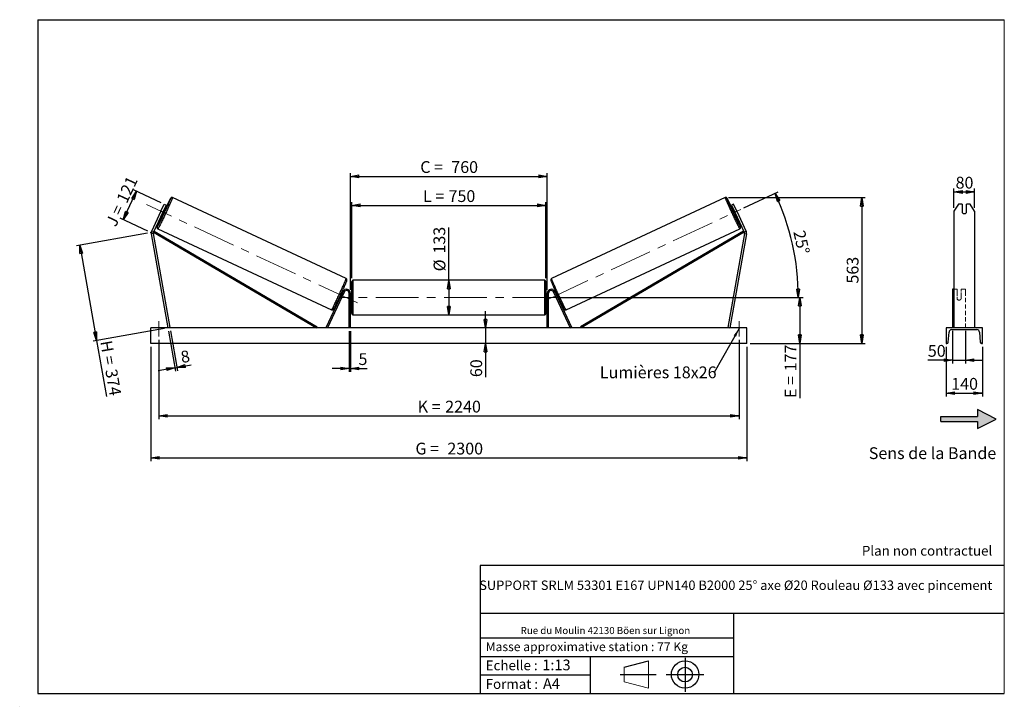
# Model space of a CAD drawing. Units: millimetres. Extents: x 0 to 292, y 1 to 205.
import ezdxf

# ---------------------------------------------------------------- set-up
doc = ezdxf.new("R2010")
doc.units = ezdxf.units.MM
doc.header["$PDSIZE"] = -1
doc.linetypes.add('CENTERX2', pattern=[20.32, 12.7, -2.54, 2.54, -2.54])
doc.linetypes.add('HIDDEN', pattern=[1.905, 1.27, -0.635])
doc.layers.add('SLD-0', color=7, linetype='Continuous')
doc.styles.add('SLDTEXTSTYLE0', font='TXT', dxfattribs={"width": 0.75})
doc.styles.add('SLDTEXTSTYLE2', font='TXT', dxfattribs={"width": 0.666667})
doc.dimstyles.new('SLDDIMSTYLE0', dxfattribs={"dimtxt": 3.501, "dimasz": 2.5, "dimexe": 0, "dimexo": 0.0625, "dimgap": 0.87525, "dimtad": 1, "dimdec": 0, "dimlfac": 13, "dimrnd": 1e-09, "dimzin": 12, "dimdsep": 46, "dimtxsty": 'SLDTEXTSTYLE0', "dimblk1": 'CLOSED', "dimblk2": 'CLOSED', "dimsah": 1, "dimcen": 0.09, "dimadec": 0, "dimazin": 3, "dimtfac": 1, "dimtofl": 0, "dimtmove": 0, "dimatfit": 3, "dimldrblk": 'CLOSED', "dimfxl": 0, "dimfrac": 2, "dimtolj": 1, "dimtzin": 12, "dimarcsym": 0})
doc.dimstyles.new('SLDDIMSTYLE1', dxfattribs={"dimtxt": 3.501, "dimasz": 2.5, "dimexe": 0, "dimexo": 0.0625, "dimgap": 0.87525, "dimtad": 1, "dimdec": 0, "dimlfac": 13, "dimrnd": 1e-09, "dimzin": 12, "dimdsep": 46, "dimtxsty": 'SLDTEXTSTYLE0', "dimblk1": 'CLOSED', "dimblk2": 'CLOSED', "dimsah": 1, "dimcen": 0.09, "dimadec": 0, "dimazin": 3, "dimtfac": 1, "dimtmove": 0, "dimatfit": 0, "dimldrblk": 'CLOSED', "dimfxl": 0, "dimfrac": 2, "dimtolj": 1, "dimtzin": 12, "dimarcsym": 0})
doc.dimstyles.new('SLDDIMSTYLE2', dxfattribs={"dimtxt": 3.501, "dimasz": 2.5, "dimexe": 0, "dimexo": 0.0625, "dimgap": 0.87525, "dimtad": 1, "dimdec": 4, "dimlfac": 13, "dimzin": 12, "dimdsep": 46, "dimtxsty": 'SLDTEXTSTYLE0', "dimblk1": 'CLOSED', "dimblk2": 'CLOSED', "dimsah": 1, "dimcen": 0.09, "dimadec": 0, "dimazin": 3, "dimtfac": 1, "dimtofl": 0, "dimtmove": 0, "dimatfit": 3, "dimldrblk": 'CLOSED', "dimfxl": 0, "dimfrac": 2, "dimtolj": 1, "dimtzin": 12, "dimarcsym": 0})
doc.dimstyles.new('SLDDIMSTYLE3', dxfattribs={"dimtxt": 0.18, "dimasz": 2.5, "dimexe": 0, "dimexo": 0.0625, "dimgap": 0, "dimtad": 0, "dimtih": 1, "dimtoh": 1, "dimdec": 0, "dimrnd": 1e-09, "dimzin": 0, "dimdsep": 46, "dimtxsty": 'Standard', "dimsah": 1, "dimcen": 0.09, "dimadec": 0, "dimazin": 0, "dimtfac": 2.5, "dimtdec": 0, "dimtofl": 0, "dimtmove": 0, "dimatfit": 3, "dimfxl": 0, "dimfrac": 2, "dimtolj": 1, "dimtzin": 0, "dimarcsym": 0})

# ---------------------------------------------------------------- blocks, each defined once
blk = doc.blocks.new('Bloc2')
at = {"linetype": 'Continuous'}
blk.add_hatch(color=7, dxfattribs=at).paths.add_polyline_path([(1970.8, 498.6), (2010, 518.6), (1970.8, 538.6), (1970.8, 523.6), (1894.5, 523.6), (1894.5, 513.6), (1970.8, 513.6)], flags=0)
at = {"layer": 'SLD-0', "color": 7}
for p, q in [((1970.8, 538.6), (1970.8, 523.6)), ((2010, 518.6), (1970.8, 538.6)), ((1894.5, 513.6), (1894.5, 523.6)), ((1894.5, 523.6), (1970.8, 523.6)), ((1894.5, 513.6), (1970.8, 513.6)), ((1970.8, 498.6), (2010, 518.6)), ((1970.8, 513.6), (1970.8, 498.6))]:
    blk.add_line(p, q, dxfattribs=at)
blk = doc.blocks.new('Bloc1')
at = {"color": 7, "linetype": 'Continuous', "lineweight": 0}
blk.add_point((27.17, 41.63), dxfattribs=at)
at = {"layer": 'SLD-0'}
for p, q in [((9.1, 43.82), (16.35, 45.7)), ((27.17, 46.64), (27.17, 36.52)), ((7.87, 41.63), (18.56, 41.63)), ((21.6, 41.63), (32.77, 41.63))]:
    blk.add_line(p, q, dxfattribs=at)
at = {"layer": 'SLD-0', "color": 7, "linetype": 'Continuous', "lineweight": 18}
for p, q in [((16.35, 45.7), (16.35, 37.56)), ((9.1, 39.44), (9.1, 43.82)), ((9.1, 39.44), (16.35, 37.56))]:
    blk.add_line(p, q, dxfattribs=at)
at = {"layer": 'SLD-0'}
for radius in [4.07, 2.19]:
    blk.add_circle((27.17, 41.63), radius, dxfattribs=at)
blk = doc.blocks.new('SW_NOTE_0')
at = {"color": 0, "linetype": 'Continuous', "lineweight": 0, "insert": (28.37, -0.09), "char_height": 2.1167, "attachment_point": 2, "style": 'SLDTEXTSTYLE0'}
blk.add_mtext('Rue du Moulin 42130 Böen sur Lignon', dxfattribs=at)
blk = doc.blocks.new('_Closed')
at = {"color": 0, "linetype": 'ByBlock', "lineweight": -2}
for p, q in [((-1, 0.166667), (0, 0)), ((-1, 0.166667), (-1, -0.166667)), ((0, 0), (-1, -0.166667)), ((0, 0), (-1, 0))]:
    blk.add_line(p, q, dxfattribs=at)
blk = doc.blocks.new('_D')
at = {"layer": 'SLD-0'}
for p, q in [((30.42, 145.59), (34.34, 154.02)), ((41.65, 150.61), (33.44, 154.44)), ((37.72, 142.19), (29.51, 146.02))]:
    blk.add_line(p, q, dxfattribs=at)
at = {"layer": 'SLD-0', "xscale": 2.5, "yscale": 2.5}
for p, rotation in [((34.34, 154.02), 65.00000000000033), ((30.42, 145.59), 245.0000000000003)]:
    blk.add_blockref('_Closed', p, dxfattribs=dict(at, rotation=rotation))
at = {"layer": 'SLD-0', "char_height": 3.501, "attachment_point": 1, "rotation": 65}
for s, insert, style in [('121', (28.27, 151.67), 'SLDTEXTSTYLE0'), ('J =', (25.03, 144.72), 'SLDTEXTSTYLE2')]:
    blk.add_mtext(s, dxfattribs=dict(at, insert=insert, style=style))
blk = doc.blocks.new('_D_1')
at = {"layer": 'SLD-0'}
for p, q in [((37.64, 141.59), (16.49, 137.87)), ((17.48, 138.04), (22.47, 109.74)), ((42.63, 113.29), (21.48, 109.56)), ((22.47, 109.74), (25.41, 93.07))]:
    blk.add_line(p, q, dxfattribs=at)
at = {"layer": 'SLD-0', "xscale": 2.5, "yscale": 2.5}
for p, rotation in [((17.48, 138.04), 100.0000000000005), ((22.47, 109.74), 280.0000000000005)]:
    blk.add_blockref('_Closed', p, dxfattribs=dict(at, rotation=rotation))
at = {"layer": 'SLD-0', "char_height": 3.501, "attachment_point": 1, "rotation": 280}
for s, insert, style in [('H =', (27.01, 109.97), 'SLDTEXTSTYLE2'), ('374', (28.5, 101.5), 'SLDTEXTSTYLE0')]:
    blk.add_mtext(s, dxfattribs=dict(at, insert=insert, style=style))
blk = doc.blocks.new('_D_2')
at = {"layer": 'SLD-0', "color": 7}
for p, q in [((38.61, 107.85), (38.61, 73.85)), ((215.54, 107.85), (215.54, 73.85)), ((38.61, 74.85), (215.54, 74.85))]:
    blk.add_line(p, q, dxfattribs=at)
at = {"layer": 'SLD-0', "color": 7, "xscale": 2.5, "yscale": 2.5}
for p, rotation in [((38.61, 74.85, 0.56), 180), ((215.54, 74.85, 0.56), 360)]:
    blk.add_blockref('_Closed', p, dxfattribs=dict(at, rotation=rotation))
at = {"layer": 'SLD-0', "color": 7, "char_height": 3.501, "attachment_point": 1}
for s, insert, style in [('G =', (117.16, 79.36), 'SLDTEXTSTYLE2'), ('2300', (126.64, 79.36), 'SLDTEXTSTYLE0')]:
    blk.add_mtext(s, dxfattribs=dict(at, insert=insert, style=style))
blk = doc.blocks.new('_D_3')
at = {"layer": 'SLD-0', "color": 7}
for p, q in [((40.92, 109.93), (40.92, 86.31)), ((213.23, 109.93), (213.23, 86.31)), ((40.92, 87.31), (213.23, 87.31))]:
    blk.add_line(p, q, dxfattribs=at)
at = {"layer": 'SLD-0', "color": 7, "xscale": 2.5, "yscale": 2.5, "rotation": 180.0000000000004}
blk.add_blockref('_Closed', (40.92, 87.31, 0.56), dxfattribs=at)
at = {"layer": 'SLD-0', "color": 7, "xscale": 2.5, "yscale": 2.5}
blk.add_blockref('_Closed', (213.23, 87.31, 0.56), dxfattribs=at)
at = {"layer": 'SLD-0', "color": 7, "char_height": 3.501, "attachment_point": 1}
for s, insert, style in [('K =', (117.81, 91.82), 'SLDTEXTSTYLE2'), ('2240', (125.99, 91.82), 'SLDTEXTSTYLE0')]:
    blk.add_mtext(s, dxfattribs=dict(at, insert=insert, style=style))
blk = doc.blocks.new('_D_4')
at = {"layer": 'SLD-0', "color": 7}
for p, q in [((97.46, 112.47), (97.46, 100.42)), ((97.84, 112.47), (97.84, 100.42)), ((97.46, 101.42), (92.46, 101.42)), ((97.46, 101.42), (97.84, 101.42)), ((97.84, 101.42), (102.82, 101.42))]:
    blk.add_line(p, q, dxfattribs=at)
at = {"layer": 'SLD-0', "color": 7, "xscale": 2.5, "yscale": 2.5}
blk.add_blockref('_Closed', (97.46, 101.42, 0.56), dxfattribs=at)
at = {"layer": 'SLD-0', "color": 7, "xscale": 2.5, "yscale": 2.5, "rotation": 180.0000000000004}
blk.add_blockref('_Closed', (97.84, 101.42, 0.56), dxfattribs=at)
at = {"layer": 'SLD-0', "color": 7, "insert": (100.24, 105.93), "char_height": 3.5, "attachment_point": 1, "style": 'SLDTEXTSTYLE0'}
blk.add_mtext('5', dxfattribs=at)
blk = doc.blocks.new('_D_5')
at = {"layer": 'SLD-0', "color": 7}
for p, q in [((137.98, 113.47), (137.98, 118.47)), ((137.98, 113.47), (137.98, 108.85)), ((137.98, 108.85), (137.98, 98.83))]:
    blk.add_line(p, q, dxfattribs=at)
at = {"layer": 'SLD-0', "color": 7, "xscale": 2.5, "yscale": 2.5}
for p, rotation in [((137.98, 113.47, 0.56), 270.0000000000004), ((137.98, 108.85, 0.56), 90.0000000000004)]:
    blk.add_blockref('_Closed', p, dxfattribs=dict(at, rotation=rotation))
at = {"layer": 'SLD-0', "color": 7, "insert": (133.46, 98.83), "char_height": 3.501, "attachment_point": 1, "rotation": 90, "style": 'SLDTEXTSTYLE0'}
blk.add_mtext('60', dxfattribs=at)
blk = doc.blocks.new('_D_6')
at = {"layer": 'SLD-0', "color": 7}
for p, q in [((159.69, 122.47), (232.31, 122.47)), ((231.31, 122.47), (231.31, 108.85)), ((216.54, 108.85), (232.31, 108.85)), ((231.31, 108.85), (231.31, 92.62))]:
    blk.add_line(p, q, dxfattribs=at)
at = {"layer": 'SLD-0', "color": 7, "xscale": 2.5, "yscale": 2.5}
for p, rotation in [((231.31, 122.47, 0.56), 90.0000000000004), ((231.31, 108.85, 0.56), 270.0000000000004)]:
    blk.add_blockref('_Closed', p, dxfattribs=dict(at, rotation=rotation))
at = {"layer": 'SLD-0', "color": 7, "char_height": 3.501, "attachment_point": 1, "rotation": 90}
for s, insert, style in [('177', (226.79, 100.54), 'SLDTEXTSTYLE0'), ('E =', (226.79, 92.62), 'SLDTEXTSTYLE2')]:
    blk.add_mtext(s, dxfattribs=dict(at, insert=insert, style=style))
blk = doc.blocks.new('_D_7')
at = {"layer": 'SLD-0', "color": 7}
for p, q in [((214.65, 149.07), (224.89, 153.84)), ((159.69, 122.47), (231.84, 122.47))]:
    blk.add_line(p, q, dxfattribs=at)
blk.add_arc((157.6, 122.47), 73.24, 0, 25, dxfattribs=at)
at = {"layer": 'SLD-0', "color": 7, "xscale": 2.5, "yscale": 2.5}
for p, rotation in [((223.98, 153.42, 0.56), 114.022525288108), ((230.84, 122.47, 0.56), 270.9774747118931)]:
    blk.add_blockref('_Closed', p, dxfattribs=dict(at, rotation=rotation))
at = {"layer": 'SLD-0', "color": 7, "insert": (232.75, 142.73), "char_height": 3.501, "attachment_point": 1, "rotation": 282.5, "style": 'SLDTEXTSTYLE0'}
blk.add_mtext('25°', dxfattribs=at)
blk = doc.blocks.new('_D_8')
at = {"layer": 'SLD-0', "color": 7}
for q in [(127.08, 143.29), (127.08, 117.35)]:
    blk.add_line((127.08, 127.58), q, dxfattribs=at)
at = {"layer": 'SLD-0', "color": 7, "xscale": 2.5, "yscale": 2.5}
for p, rotation in [((127.08, 127.58, 0.56), 90.0000000000004), ((127.08, 117.35, 0.56), 270.0000000000004)]:
    blk.add_blockref('_Closed', p, dxfattribs=dict(at, rotation=rotation))
at = {"layer": 'SLD-0', "color": 7, "char_height": 3.501, "attachment_point": 1, "rotation": 90, "style": 'SLDTEXTSTYLE0'}
for s, insert in [('133', (122.51, 135.53)), ('%%c', (122.56, 130.25))]:
    blk.add_mtext(s, dxfattribs=dict(at, insert=insert))
blk = doc.blocks.new('_D_9')
at = {"layer": 'SLD-0', "color": 7}
for p, q in [((98.23, 128.2), (98.23, 150.84)), ((98.23, 149.84), (155.92, 149.84)), ((155.92, 128.2), (155.92, 150.84))]:
    blk.add_line(p, q, dxfattribs=at)
at = {"layer": 'SLD-0', "color": 7, "xscale": 2.5, "yscale": 2.5, "rotation": 180.0000000000004}
blk.add_blockref('_Closed', (98.23, 149.84, 0.56), dxfattribs=at)
at = {"layer": 'SLD-0', "color": 7, "xscale": 2.5, "yscale": 2.5}
blk.add_blockref('_Closed', (155.92, 149.84, 0.56), dxfattribs=at)
at = {"layer": 'SLD-0', "color": 7, "char_height": 3.501, "attachment_point": 1}
for s, insert, style in [('L =', (119.41, 154.35), 'SLDTEXTSTYLE2'), ('750', (126.98, 154.35), 'SLDTEXTSTYLE0')]:
    blk.add_mtext(s, dxfattribs=dict(at, insert=insert, style=style))
blk = doc.blocks.new('_D_10')
at = {"layer": 'SLD-0', "color": 7}
for p, q in [((97.84, 124.77), (97.84, 159.46)), ((97.84, 158.46), (156.31, 158.46)), ((156.31, 124.77), (156.31, 159.46))]:
    blk.add_line(p, q, dxfattribs=at)
at = {"layer": 'SLD-0', "color": 7, "xscale": 2.5, "yscale": 2.5, "rotation": 180.0000000000005}
blk.add_blockref('_Closed', (97.84, 158.46, 0.56), dxfattribs=at)
at = {"layer": 'SLD-0', "color": 7, "xscale": 2.5, "yscale": 2.5}
blk.add_blockref('_Closed', (156.31, 158.46, 0.56), dxfattribs=at)
at = {"layer": 'SLD-0', "color": 7, "char_height": 3.501, "attachment_point": 1}
for s, insert, style in [('C =', (118.59, 162.98), 'SLDTEXTSTYLE2'), ('760', (127.8, 162.98), 'SLDTEXTSTYLE0')]:
    blk.add_mtext(s, dxfattribs=dict(at, insert=insert, style=style))
blk = doc.blocks.new('_D_11')
at = {"layer": 'SLD-0', "color": 7}
for p, q in [((43.79, 112.48), (45.88, 100.61)), ((44.39, 112.59), (46.49, 100.72)), ((46.31, 101.71), (50.53, 102.45)), ((45.71, 101.6), (40.78, 100.73)), ((45.71, 101.6), (46.31, 101.71))]:
    blk.add_line(p, q, dxfattribs=at)
at = {"layer": 'SLD-0', "color": 7, "xscale": 2.5, "yscale": 2.5}
for p, rotation in [((46.31, 101.71, 0.56), 190.0000000000004), ((45.71, 101.6, 0.56), 10.0000000000004)]:
    blk.add_blockref('_Closed', p, dxfattribs=dict(at, rotation=rotation))
at = {"layer": 'SLD-0', "color": 7, "insert": (47.2, 106.45), "char_height": 3.5, "attachment_point": 1, "rotation": 10, "style": 'SLDTEXTSTYLE0'}
blk.add_mtext('8', dxfattribs=at)
blk = doc.blocks.new('_D_12')
at = {"layer": 'SLD-0', "color": 7}
for p, q in [((210.14, 152.14), (250.72, 152.14)), ((249.72, 152.14), (249.72, 108.85)), ((216.54, 108.85), (250.72, 108.85))]:
    blk.add_line(p, q, dxfattribs=at)
at = {"layer": 'SLD-0', "color": 7, "xscale": 2.5, "yscale": 2.5}
for p, rotation in [((249.72, 152.14, 0.56), 90.0000000000004), ((249.72, 108.85, 0.56), 270.0000000000004)]:
    blk.add_blockref('_Closed', p, dxfattribs=dict(at, rotation=rotation))
at = {"layer": 'SLD-0', "color": 7, "insert": (245.21, 126.62), "char_height": 3.501, "attachment_point": 1, "rotation": 90, "style": 'SLDTEXTSTYLE0'}
blk.add_mtext('563', dxfattribs=at)
blk = doc.blocks.new('SW_NOTE_0_1')
at = {"layer": 'SLD-0', "color": 0, "insert": (-33.96, 1.82), "char_height": 3.5, "attachment_point": 1, "style": 'SLDTEXTSTYLE0'}
blk.add_mtext('Lumières 18x26', dxfattribs=at)
blk = doc.blocks.new('_D_13')
at = {"layer": 'SLD-0', "color": 7}
for p, q in [((277.04, 149.1), (277.04, 154.83)), ((277.04, 153.83), (283.19, 153.83)), ((283.19, 149.1), (283.19, 154.83))]:
    blk.add_line(p, q, dxfattribs=at)
at = {"layer": 'SLD-0', "color": 7, "xscale": 2.5, "yscale": 2.5, "rotation": 180.0000000000005}
blk.add_blockref('_Closed', (277.04, 153.83), dxfattribs=at)
at = {"layer": 'SLD-0', "color": 7, "xscale": 2.5, "yscale": 2.5}
blk.add_blockref('_Closed', (283.19, 153.83), dxfattribs=at)
at = {"layer": 'SLD-0', "color": 7, "insert": (277.53, 158.34), "char_height": 3.501, "attachment_point": 1, "style": 'SLDTEXTSTYLE0'}
blk.add_mtext('80', dxfattribs=at)
blk = doc.blocks.new('_D_14')
at = {"layer": 'SLD-0', "color": 7}
for p, q in [((276.65, 112.63), (276.65, 102.87)), ((280.5, 112.63), (280.5, 102.87)), ((276.65, 103.87), (269.3, 103.87)), ((276.65, 103.87), (280.5, 103.87)), ((280.5, 103.87), (285.5, 103.87))]:
    blk.add_line(p, q, dxfattribs=at)
at = {"layer": 'SLD-0', "color": 7, "xscale": 2.5, "yscale": 2.5}
blk.add_blockref('_Closed', (276.65, 103.87), dxfattribs=at)
at = {"layer": 'SLD-0', "color": 7, "xscale": 2.5, "yscale": 2.5, "rotation": 180.0000000000005}
blk.add_blockref('_Closed', (280.5, 103.87), dxfattribs=at)
at = {"layer": 'SLD-0', "color": 7, "insert": (269.3, 108.38), "char_height": 3.501, "attachment_point": 1, "style": 'SLDTEXTSTYLE0'}
blk.add_mtext('50', dxfattribs=at)
blk = doc.blocks.new('_D_15')
at = {"layer": 'SLD-0', "color": 7}
for p, q in [((274.73, 107.85), (274.73, 93.08)), ((285.5, 107.85), (285.5, 93.08)), ((274.73, 94.08), (285.5, 94.08))]:
    blk.add_line(p, q, dxfattribs=at)
at = {"layer": 'SLD-0', "color": 7, "xscale": 2.5, "yscale": 2.5, "rotation": 180.0000000000004}
blk.add_blockref('_Closed', (274.73, 94.08), dxfattribs=at)
at = {"layer": 'SLD-0', "color": 7, "xscale": 2.5, "yscale": 2.5}
blk.add_blockref('_Closed', (285.5, 94.08), dxfattribs=at)
at = {"layer": 'SLD-0', "color": 7, "insert": (276.24, 98.59), "char_height": 3.501, "attachment_point": 1, "style": 'SLDTEXTSTYLE0'}
blk.add_mtext('140', dxfattribs=at)

msp = doc.modelspace()

# ---------------------------------------------------------------- linework, layer by layer
at = {"color": 7, "linetype": 'Continuous', "lineweight": 18}
for p, q in [((292, 205), (5, 205)), ((5, 205), (5, 4.8673676)), ((292, 4.8673676), (292, 205)), ((4.9378781, 61.1667378), (5, 61.1667378))]:
    msp.add_line(p, q, dxfattribs=at)
at = {"color": 7, "linetype": 'Continuous', "lineweight": 25}
for p, q in [((96.5836001, 128.0948884), (45.011032, 152.1435721)), ((209.1390604, 152.1435721), (157.5664923, 128.0948884)), ((41.5766766, 148.1008344), (42.5519553, 150.1923132)), ((43.1096805, 149.9322421), (42.134411, 147.840761)), ((42.5519553, 150.1923132), (43.1096805, 149.9322421)), ((211.5981372, 150.1923132), (211.0404119, 149.9322421)), ((211.0404119, 149.9322421), (212.0156815, 147.840761)), ((212.5734159, 148.1008344), (211.5981372, 150.1923132)), ((278.3709115, 150.1923132), (277.0385649, 148.1008344)), ((279.5001032, 150.1923132), (278.3709115, 150.1923132)), ((279.5001032, 150.1923132), (279.5001032, 147.6825381)), ((280.7308725, 147.6825381), (280.7308725, 150.1923132)), ((281.8600643, 150.1923132), (280.7308725, 150.1923132)), ((283.1924109, 148.1008344), (281.8600643, 150.1923132)), ((41.5766766, 148.1008344), (38.7873534, 142.1191025)), ((42.134411, 147.840761), (39.3450787, 141.8590291)), ((42.134411, 147.840761), (41.5766766, 148.1008344)), ((41.8093181, 147.1436021), (42.1756207, 146.9727913)), ((41.9022463, 147.3428902), (42.0024004, 147.2961854)), ((42.0024004, 147.2961854), (42.4667298, 148.2919292)), ((42.4667298, 148.2919292), (42.3665665, 148.338634)), ((42.8258065, 148.3671112), (42.4594947, 148.5379221)), ((211.6905977, 148.5379221), (211.3242859, 148.3671112)), ((211.6833626, 148.2919292), (211.7835259, 148.338634)), ((212.147692, 147.2961854), (211.6833626, 148.2919292)), ((211.9744717, 146.9727913), (212.3407744, 147.1436021)), ((212.0156815, 147.840761), (212.5734159, 148.1008344)), ((212.0156815, 147.840761), (214.8050138, 141.8590291)), ((212.2478461, 147.3428902), (212.147692, 147.2961854)), ((212.5734159, 148.1008344), (215.362739, 142.1191025)), ((277.0385649, 148.1008344), (277.0385649, 142.1191025)), ((283.1924109, 148.1008344), (283.1924109, 142.1191025)), ((39.2967714, 141.492096), (38.6907389, 141.3852364)), ((38.6907389, 141.3852364), (43.6135048, 113.4668196)), ((38.7873534, 142.1191025), (39.3450787, 141.8590291)), ((39.2967714, 141.492096), (44.2195465, 113.5736801)), ((39.3450787, 141.8590291), (39.5395457, 142.1908596)), ((39.3450787, 141.8590291), (87.7923391, 113.4668196)), ((39.5395457, 142.1908596), (87.9868062, 113.7986502)), ((40.6873202, 142.8713475), (92.2598907, 118.8226626)), ((161.8902018, 118.8226626), (213.4627722, 142.8713475)), ((214.6105467, 142.1908596), (166.1632862, 113.7986502)), ((214.8050138, 141.8590291), (166.3577533, 113.4668196)), ((214.853321, 141.492096), (209.9305459, 113.5736801)), ((215.4593536, 141.3852364), (210.5365876, 113.4668196)), ((214.8050138, 141.8590291), (214.6105467, 142.1908596)), ((215.362739, 142.1191025), (214.8050138, 141.8590291)), ((214.853321, 141.492096), (215.4593536, 141.3852364)), ((277.0385649, 142.1191025), (277.0385649, 141.3852364)), ((277.0385649, 141.3852364), (277.0385649, 113.4668196)), ((283.1924109, 142.1191025), (283.1924109, 141.3852364)), ((283.1924109, 141.3852364), (283.1924109, 113.4668196)), ((98.2288924, 117.7360505), (98.2288924, 127.1975886)), ((155.536585, 127.5822048), (98.6135074, 127.5822048)), ((155.9212001, 127.1975886), (155.9212001, 122.4668195)), ((95.6446917, 124.2621481), (90.6865435, 113.6293651)), ((95.9932712, 124.0996028), (91.035123, 113.4668196)), ((95.4436476, 123.8310071), (95.20472, 123.9424208)), ((95.2475964, 122.4675445), (95.7119189, 123.4632877)), ((95.2937625, 123.6582774), (95.350717, 123.631719)), ((95.9932712, 124.0996028), (95.6446917, 124.2621481)), ((95.6992965, 123.4691737), (95.7119189, 123.4632877)), ((97.4596623, 113.4668196), (97.4596623, 123.7745122)), ((97.8442773, 123.7745122), (97.4596623, 123.7745122)), ((97.8442773, 113.4668196), (97.8442773, 123.7745122)), ((98.2288924, 123.2360507), (97.8442773, 123.2360507)), ((97.9211994, 123.01616), (97.8442773, 123.01616)), ((97.9211994, 121.9174791), (97.9211994, 123.01616)), ((156.3058151, 123.2360507), (155.9212001, 123.2360507)), ((156.228893, 123.01616), (156.3058151, 123.01616)), ((156.228893, 121.9174791), (156.228893, 123.01616)), ((156.3058151, 123.7745122), (156.6904301, 123.7745122)), ((156.3058151, 113.4668196), (156.3058151, 123.7745122)), ((156.6904301, 113.4668196), (156.6904301, 123.7745122)), ((158.1568213, 124.0996028), (158.5054007, 124.2621481)), ((158.1568213, 124.0996028), (163.1149695, 113.4668196)), ((158.450796, 123.4691737), (158.4381735, 123.4632877)), ((158.902496, 122.4675445), (158.4381735, 123.4632877)), ((158.5054007, 124.2621481), (163.4635489, 113.6293651)), ((158.9453724, 123.9424208), (158.7064449, 123.8310071)), ((158.8563299, 123.6582774), (158.7993754, 123.631719)), ((277.0385649, 124.9283584), (276.6539493, 124.9283584)), ((276.6539493, 124.9283584), (276.6539493, 124.2621481)), ((276.6539493, 124.2621481), (276.6539493, 113.6293651)), ((94.5545365, 122.5481014), (94.793464, 122.4366877)), ((94.8863946, 122.6359758), (94.82944, 122.6625343)), ((95.2475964, 122.4675445), (95.234974, 122.4734305)), ((97.8442773, 121.9174791), (97.9211994, 121.9174791)), ((97.8442773, 121.6975889), (98.2288924, 121.6975889)), ((155.9212001, 122.4668195), (155.9212001, 117.7360505)), ((155.9212001, 121.6975889), (156.3058151, 121.6975889)), ((156.3058151, 121.9174791), (156.228893, 121.9174791)), ((158.902496, 122.4675445), (158.9151184, 122.4734305)), ((159.2636979, 122.6359758), (159.3206524, 122.6625343)), ((159.3566284, 122.4366877), (159.5955559, 122.5481014)), ((98.6135074, 117.3514352), (155.536585, 117.3514352)), ((215.5365828, 113.4668196), (38.6135096, 113.4668196)), ((38.6135096, 108.8514351), (38.6135096, 113.4668196)), ((44.2195465, 113.5736801), (43.6135048, 113.4668196)), ((87.9868062, 113.7986502), (87.7923391, 113.4668196)), ((91.035123, 113.4668196), (90.6865435, 113.6293651)), ((163.1149695, 113.4668196), (163.4635489, 113.6293651)), ((166.1632862, 113.7986502), (166.3577533, 113.4668196)), ((209.9305459, 113.5736801), (210.5365876, 113.4668196)), ((215.5365828, 108.8514351), (215.5365828, 113.4668196)), ((274.7308725, 113.4668196), (274.7308725, 108.8514351)), ((285.5001033, 113.4668196), (274.7308725, 113.4668196)), ((275.3541597, 109.2073706), (275.5791678, 112.2164868)), ((276.3462572, 112.9283581), (283.8847186, 112.9283581)), ((284.651808, 112.2164868), (284.8768161, 109.2073706)), ((285.5001033, 108.8514351), (285.5001033, 113.4668196)), ((215.5365828, 108.8514351), (38.6135096, 108.8514351)), ((274.7308725, 108.8514351), (274.970615, 108.8514351)), ((285.2603608, 108.8514351), (285.5001033, 108.8514351))]:
    msp.add_line(p, q, dxfattribs=at)
at = {"color": 1, "linetype": 'Continuous', "lineweight": 25}
for p, q in [((98.6135074, 127.5822048), (98.6135074, 117.3514352)), ((155.536585, 122.4668195), (155.536585, 127.5822048)), ((155.536585, 117.3514352), (155.536585, 122.4668195))]:
    msp.add_line(p, q, dxfattribs=at)
at = {"color": 7, "linetype": 'HIDDEN', "lineweight": 18}
for p, q in [((277.9616417, 124.9283584), (277.0385649, 124.9283584)), ((277.9616417, 124.2621481), (277.9616417, 124.9283584)), ((277.9616417, 124.2621481), (277.9616417, 122.715552)), ((279.192411, 124.9283584), (279.192411, 124.2621481)), ((280.5001033, 124.9283584), (279.192411, 124.9283584)), ((279.192411, 122.715552), (279.192411, 124.2621481)), ((280.5001033, 124.9283584), (280.5001033, 124.2621481)), ((280.5001033, 124.2621481), (280.5001033, 113.6293651)), ((277.9616417, 122.5530061), (277.9616417, 122.715552)), ((277.9616417, 122.5530061), (277.9616417, 122.0052813)), ((279.192411, 122.5530061), (279.192411, 122.715552)), ((279.192411, 122.0052813), (279.192411, 122.5530061)), ((283.1924109, 113.5736801), (277.0385649, 113.5736801))]:
    msp.add_line(p, q, dxfattribs=at)
at = {"color": 1, "linetype": 'Continuous', "lineweight": 25, "flags": 128}
for points in [[(45.011032, 152.1435721), (45.0140214, 152.1271213), (45.0054567, 152.0860261), (44.9853837, 152.0204977), (44.9539124, 151.9308936), (44.9112171, 151.8176883), (44.8575179, 151.6814871), (44.7931082, 151.5230121), (44.7183182, 151.3431161), (44.6335604, 151.1427528), (44.5392842, 150.9229928), (44.4359847, 150.6850121), (44.3242306, 150.4300761), (44.2045903, 150.1595467), (44.0777333, 149.874868), (43.9443106, 149.5775578), (43.8050466, 149.2692046), (43.6606842, 148.95145), (43.5119935, 148.6259903), (43.3597633, 148.2945632), (43.2048095, 147.9589363), (43.0479668, 147.6209024), (42.8900511, 147.2822609), (42.7319246, 146.9448229), (42.5744216, 146.6103858), (42.4183858, 146.2807355), (42.2646425, 145.9576279), (42.1140262, 145.6427916), (41.9673254, 145.3379046), (41.825338, 145.0445925), (41.6888066, 144.7644208), (41.558465, 144.4988844), (41.4350101, 144.2494), (41.319102, 144.0172972), (41.2113643, 143.8038186), (41.1123564, 143.6100989), (41.0226193, 143.4371744), (40.9426299, 143.2859666), (40.8728099, 143.1572802), (40.8135262, 143.0518052), (40.7651181, 142.9701032), (40.7278239, 142.91261), (40.7018454, 142.8796326), (40.6873294, 142.8713452)], [(209.1390604, 152.1435721), (209.136071, 152.1271213), (209.1446358, 152.0860261), (209.1647088, 152.0204977), (209.19618, 151.9308936), (209.2388753, 151.8176883), (209.2925745, 151.6814871), (209.3569842, 151.5230121), (209.4317743, 151.3431161), (209.5165321, 151.1427528), (209.6108083, 150.9229928), (209.7141077, 150.6850121), (209.8258618, 150.4300761), (209.9455021, 150.1595467), (210.0723591, 149.874868), (210.2057818, 149.5775578), (210.3450458, 149.2692046), (210.4894082, 148.95145), (210.6380989, 148.6259903), (210.7903292, 148.2945632), (210.9452829, 147.9589363), (211.1021256, 147.6209024), (211.2600413, 147.2822609), (211.4181678, 146.9448229), (211.5756708, 146.6103858), (211.7317066, 146.2807355), (211.8854499, 145.9576279), (212.0360662, 145.6427916), (212.182767, 145.3379046), (212.3247545, 145.0445925), (212.4612858, 144.7644208), (212.5916274, 144.4988844), (212.7150824, 144.2494), (212.8309905, 144.0172972), (212.9387282, 143.8038186), (213.0377361, 143.6100989), (213.1274731, 143.4371744), (213.2074626, 143.2859666), (213.2772825, 143.1572802), (213.3365662, 143.0518052), (213.3849744, 142.9701032), (213.4222685, 142.91261), (213.448247, 142.8796326), (213.4627722, 142.8713475), (213.4627814, 142.8713498)], [(40.6238092, 143.7606786), (40.5792433, 143.6460726), (40.5421325, 143.5455746), (40.5162366, 143.4686984), (40.5017114, 143.4158887), (40.4986394, 143.3874458), (40.5070299, 143.3835325), (40.5268462, 143.4041695), (40.5579598, 143.449242), (40.6002149, 143.5184912), (40.6037637, 143.5245525)], [(213.5255038, 143.7626433), (213.5708492, 143.6460726), (213.6079599, 143.5455746), (213.6338559, 143.4686984), (213.6483811, 143.4158887), (213.651453, 143.3874458), (213.6430625, 143.3835325), (213.6232462, 143.4041695), (213.5921326, 143.449242), (213.5531878, 143.5128769)], [(92.2598907, 118.8226626), (92.2744113, 118.8309488), (92.3003874, 118.8639268), (92.3376839, 118.9214201), (92.3860989, 119.003122), (92.4453734, 119.108597), (92.5151957, 119.2372817), (92.5951874, 119.3884901), (92.6849268, 119.5614152), (92.7839324, 119.7551343), (92.8916747, 119.9686141), (93.0075828, 120.2007157), (93.1310355, 120.4502001), (93.2613748, 120.7157365), (93.3979038, 120.9959081), (93.5398958, 121.2892209), (93.6865943, 121.5941084), (93.837213, 121.9089453), (93.9909517, 122.2320506), (94.1469898, 122.5617015), (94.3044928, 122.8961386), (94.4626216, 123.2335771), (94.6205326, 123.5722175), (94.7773822, 123.9102526), (94.9323337, 124.2458795), (95.084564, 124.5773065), (95.2332546, 124.9027651), (95.3776171, 125.2205197), (95.5168787, 125.5288752), (95.6502991, 125.8261843), (95.777163, 126.1108641), (95.8967964, 126.3813924), (96.0085575, 126.6363284), (96.1118546, 126.8743102), (96.2061331, 127.0940691), (96.2908909, 127.2944313), (96.3656764, 127.4743295), (96.4300907, 127.6328022), (96.4837899, 127.7690046), (96.5264851, 127.882211), (96.5579518, 127.9718163), (96.5780225, 128.0373424), (96.5865872, 128.0784387), (96.5836001, 128.0948884)], [(161.8902018, 118.8226626), (161.8756811, 118.8309488), (161.849705, 118.8639268), (161.8124085, 118.9214201), (161.7639935, 119.003122), (161.704719, 119.108597), (161.6348967, 119.2372817), (161.554905, 119.3884901), (161.4651656, 119.5614152), (161.36616, 119.7551343), (161.2584177, 119.9686141), (161.1425096, 120.2007157), (161.0190569, 120.4502001), (160.8887176, 120.7157365), (160.7521886, 120.9959081), (160.6101966, 121.2892209), (160.4634981, 121.5941084), (160.3128795, 121.9089453), (160.1591407, 122.2320506), (160.0031027, 122.5617015), (159.8455997, 122.8961386), (159.6874708, 123.2335771), (159.5295598, 123.5722175), (159.3727102, 123.9102526), (159.2177587, 124.2458795), (159.0655285, 124.5773065), (158.9168378, 124.9027651), (158.7724754, 125.2205197), (158.6332137, 125.5288752), (158.4997933, 125.8261843), (158.3729294, 126.1108641), (158.253296, 126.3813924), (158.141535, 126.6363284), (158.0382378, 126.8743102), (157.9439593, 127.0940691), (157.8592015, 127.2944313), (157.784416, 127.4743295), (157.7200018, 127.6328022), (157.6663026, 127.7690046), (157.6236073, 127.882211), (157.5921406, 127.9718163), (157.5720699, 128.0373424), (157.5635052, 128.0784387), (157.5664923, 128.0948884)]]:
    msp.add_lwpolyline(points, dxfattribs=at)
at = {"color": 7, "linetype": 'Continuous', "lineweight": 25, "flags": 128}
for points in [[(40.6037637, 143.5245525), (40.6533456, 143.611518), (40.7170584, 143.7277929), (40.7909865, 143.8666465), (40.8747081, 144.0272856), (40.9677463, 144.2087909), (41.0695694, 144.4101194), (41.1795812, 144.6301201), (41.2971675, 144.8675346), (41.4216403, 145.1209987), (41.5523028, 145.3890637), (41.6883848, 145.6701936), (41.8291343, 145.9627791), (41.973726, 146.265142), (42.1213346, 146.5755515), (42.2711073, 146.8922287), (42.4222097, 147.2133625), (42.5737522, 147.5371097), (42.7248821, 147.8616203), (42.8747282, 148.1850305), (43.0224285, 148.5054926), (43.1671394, 148.821168), (43.3080356, 149.1302479), (43.4443102, 149.4309647), (43.5751744, 149.7215947), (43.6998857, 150.0004711), (43.8177287, 150.2660006), (43.9280339, 150.5166588), (44.0301505, 150.7510128), (44.1235188, 150.9677192), (44.2075889, 151.1655333), (44.2818746, 151.343327), (44.3459634, 151.5000804), (44.3994883, 151.6348946), (44.4421286, 151.7469972), (44.4519129, 151.7737551)], [(213.5531878, 143.5128769), (213.5498775, 143.5184912), (213.4967468, 143.611518), (213.4330341, 143.7277929), (213.359106, 143.8666465), (213.2753844, 144.0272856), (213.1823461, 144.2087909), (213.080523, 144.4101194), (212.9705112, 144.6301201), (212.852925, 144.8675346), (212.7284521, 145.1209987), (212.5977896, 145.3890637), (212.4617076, 145.6701936), (212.3209581, 145.9627791), (212.1763664, 146.265142), (212.0287578, 146.5755515), (211.8789851, 146.8922287), (211.7278827, 147.2133625), (211.5763402, 147.5371097), (211.4252103, 147.8616203), (211.2753643, 148.1850305), (211.1276639, 148.5054926), (210.982953, 148.821168), (210.8420568, 149.1302479), (210.7057823, 149.4309647), (210.574918, 149.7215947), (210.4502067, 150.0004711), (210.3323638, 150.2660006), (210.2220585, 150.5166588), (210.119942, 150.7510128), (210.0265736, 150.9677192), (209.9425035, 151.1655333), (209.8682178, 151.343327), (209.8041291, 151.5000804), (209.7506041, 151.6348946), (209.7079638, 151.7469972), (209.7016274, 151.7642436)], [(96.6978852, 127.3365362), (96.6916817, 127.3201621), (96.6435647, 127.1966155), (96.5847189, 127.0507274), (96.5154789, 126.8833346), (96.4362414, 126.6953954), (96.3474603, 126.4879861), (96.2496468, 126.2622943), (96.1433579, 126.0196151), (96.0292059, 125.7613356), (95.9078394, 125.4889378), (95.7799599, 125.2039795), (95.6462942, 124.9080951), (95.5076102, 124.6029778), (95.3647035, 124.2903755), (95.2183924, 123.9720798), (95.0695138, 123.6499133), (94.9189204, 123.3257202), (94.7674741, 123.0013592), (94.6160439, 122.6786877), (94.4654987, 122.3595535), (94.3166957, 122.0457849), (94.1704923, 121.7391792), (94.0277255, 121.4414918), (93.8892089, 121.154429), (93.7557403, 120.879635), (93.6280809, 120.6186824), (93.5069643, 120.3730677), (93.3930827, 120.1441962), (93.2870919, 119.9333803), (93.1895925, 119.7418264), (93.1011483, 119.5706321), (93.0222662, 119.420778), (92.9630077, 119.3107089)]]:
    msp.add_lwpolyline(points, dxfattribs=at)
at = {"color": 7, "linetype": 'Continuous', "lineweight": 25}
for centre, radius, start, end in [((117.6275991, 113.6400263), 82.5906, 152.65455064, 155.096553598), ((136.6329077, 113.6930226), 82.4681359, 24.902352741, 27.350266178), ((112.6605567, 113.8687972), 77.9924199, 154.84265129, 157.46383574), ((20.0289692, 158.14884), 24.5073824, 333.715282367, 336.284110355), ((32.185579, 152.480005), 11.4074684, 331.133354901, 338.866394346), ((221.9645134, 152.480005), 11.4074684, 201.133605654, 208.866645099), ((234.1211232, 158.14884), 24.5073824, 203.715889645, 206.284717633), ((141.4097359, 113.8327298), 78.0799826, 22.5397173, 25.156411459), ((280.1154879, 148.2154165), 0.8140378, 220.890182858, 319.109817142), ((39.9028088, 141.5989568), 1.2307692, 155, 190), ((39.9028088, 141.5989568), 0.6153846, 155, 190), ((214.2472837, 141.5989568), 0.6153846, 350, 25), ((214.2472837, 141.5989568), 1.2307692, 350, 25), ((98.6135077, 127.1975889), 0.3846154, 90, 180), ((155.5365847, 127.1975889), 0.3846154, 0, 90), ((265.9408478, 173.0280783), 117.7237745, 202.950847897, 207.15014715), ((72.8574117, 133.5143853), 24.5057688, 333.715514206, 336.284503358), ((96.6904308, 123.7745119), 1.1538462, 0, 155), ((94.5891958, 124.0210416), 1.2536333, 333.582425789, 343.665395476), ((96.6904308, 123.7745119), 0.7692308, 0, 155), ((157.4596616, 123.7745119), 1.1538462, 25, 180), ((157.4596616, 123.7745119), 0.7692308, 25, 180), ((159.5608966, 124.0210416), 1.2536333, 196.334604524, 206.417574211), ((181.2926808, 133.5143853), 24.5057688, 203.715496642, 206.284485794), ((94.0989239, 122.9689374), 1.2533329, 326.333498018, 336.418843839), ((160.0511685, 122.9689374), 1.2533329, 203.581156161, 213.666501982), ((98.6135077, 117.7360504), 0.3846154, 180, 270), ((155.5365847, 117.7360504), 0.3846154, 270, 0), ((276.3462571, 112.1591273), 0.7692308, 90, 175.723635379), ((283.8847187, 112.1591273), 0.7692308, 4.276364621, 90), ((274.970615, 109.2360504), 0.3846154, 270, 355.723635379), ((285.2603608, 109.2360504), 0.3846154, 184.276364621, 270)]:
    msp.add_arc(centre, radius, start, end, dxfattribs=at)
at = {"color": 1, "linetype": 'Continuous', "lineweight": 25}
for centre, radius, start, end in [((45.7698532, 150.9127686), 1.6443488, 140.555121667, 156.122455757), ((44.0253884, 151.9836177), 0.4753582, 333.80145803, 356.848208811), ((208.387433, 150.9182581), 1.6353058, 23.918584361, 39.456485579), ((210.1449232, 151.9860286), 0.4956811, 183.301545536, 206.579226167)]:
    msp.add_arc(centre, radius, start, end, dxfattribs=at)
at = {"color": 7, "linetype": 'HIDDEN', "lineweight": 18}
msp.add_arc((278.5770263, 122.4668196), 0.7692308, 216.869897646, 323.130102354, dxfattribs=at)
at = {"color": 7, "linetype": 'Continuous', "lineweight": 25}
for points, knots in [([(45.011032, 152.1435721), (44.9817001, 152.1548205), (44.9248899, 152.1766065), (44.8373017, 152.1825453), (44.7588526, 152.1722775), (44.6921318, 152.1497945), (44.6383987, 152.1211367), (44.5971301, 152.0911592), (44.5653029, 152.0623043), (44.5388818, 152.0338128), (44.5135259, 152.0023526), (44.4819662, 151.9580078), (44.4430359, 151.8965946), (44.391326, 151.8082719), (44.3363738, 151.7102038), (44.2944531, 151.6321844), (44.2752081, 151.5963671)], [0, 0, 0, 0, 0.0416206538, 0.08061102966, 0.11659610003, 0.15042767316, 0.18289824965, 0.215818234, 0.25171948757, 0.29482413941, 0.35180172668, 0.43543166356, 0.58624043615, 0.73550716112, 0.87857604139, 1, 1, 1, 1]), ([(209.8734997, 151.5988843), (209.8660601, 151.6128634), (209.8341561, 151.6728113), (209.7863645, 151.7592678), (209.7296102, 151.8589137), (209.6820636, 151.9367171), (209.6465056, 151.9895391), (209.613829, 152.0308384), (209.5860791, 152.0610941), (209.5519116, 152.092214), (209.5056119, 152.1252625), (209.4435158, 152.1562556), (209.366795, 152.1777412), (209.2801679, 152.1824956), (209.2018676, 152.1696127), (209.1564046, 152.1507632), (209.1390604, 152.1435721)], [0, 0, 0, 0, 0.04489482974, 0.19252583082, 0.34257897026, 0.49828944656, 0.63752324779, 0.69978295044, 0.74606442515, 0.78471445262, 0.82090224365, 0.85699618807, 0.89479789822, 0.93436662999, 0.97496083888, 1, 1, 1, 1]), ([(40.6154554, 143.7412888), (40.6099973, 143.7276391), (40.5859584, 143.6675224), (40.5527066, 143.5799658), (40.5153917, 143.4769957), (40.4914337, 143.4029288), (40.4760248, 143.3450615), (40.4671585, 143.3003704), (40.4622459, 143.2546719), (40.4616661, 143.2064697), (40.4687206, 143.146432), (40.489094, 143.0768202), (40.526968, 143.0039869), (40.5845523, 142.9377378), (40.6405285, 142.8918482), (40.6790163, 142.8774126), (40.6888791, 142.8737134)], [0, 0, 0, 0, 0.045642258, 0.2010202669, 0.3596135981, 0.5263552832, 0.626004451, 0.7005753418, 0.7449245286, 0.7844440526, 0.8222998245, 0.8604668759, 0.9006867633, 0.9425351484, 0.9852741871, 1, 1, 1, 1]), ([(213.4620844, 142.874126), (213.4828758, 142.8839142), (213.5309627, 142.9065525), (213.5899112, 142.9624581), (213.6375038, 143.028419), (213.6672249, 143.0948987), (213.6828476, 143.1563603), (213.6883756, 143.2096038), (213.6878038, 143.2543337), (213.6837256, 143.2936079), (213.6767889, 143.3322628), (213.6653282, 143.3792891), (213.646583, 143.4412836), (213.6167974, 143.5273045), (213.5795137, 143.6276505), (213.5482754, 143.7067988), (213.5339952, 143.7429806)], [0, 0, 0, 0, 0.0319742388, 0.0739509176, 0.1124509801, 0.1485043235, 0.1828544508, 0.2170105904, 0.2535577863, 0.2962744457, 0.3513645824, 0.4297444294, 0.560505729, 0.7201467725, 0.8720681632, 1, 1, 1, 1]), ([(96.7063307, 127.3559948), (96.7098733, 127.3651962), (96.7290675, 127.4150504), (96.7548522, 127.4878771), (96.7796082, 127.56352), (96.794871, 127.6211432), (96.8037701, 127.6658664), (96.8086786, 127.7115626), (96.8092582, 127.7597648), (96.8022073, 127.819805), (96.7818196, 127.8894122), (96.74396, 127.9622508), (96.6863705, 128.028498), (96.630355, 128.0744089), (96.5918226, 128.0888597), (96.5819152, 128.0925753)], [0, 0, 0, 0, 0.0429924586, 0.2329380024, 0.4326429167, 0.5519913754, 0.6413039686, 0.6944207208, 0.7417528708, 0.7870926992, 0.8328053748, 0.880975254, 0.9310969177, 0.9822837343, 1, 1, 1, 1]), ([(157.5673061, 128.0921764), (157.5464711, 128.0823682), (157.4983388, 128.0597096), (157.4393465, 128.0037797), (157.3917513, 127.9378173), (157.3620453, 127.871334), (157.3464147, 127.8098761), (157.3408911, 127.7566296), (157.3414531, 127.7118997), (157.3455392, 127.6726278), (157.3524689, 127.6339688), (157.3639324, 127.5869669), (157.3827364, 127.5248145), (157.4121629, 127.4395371), (157.4535981, 127.3289119), (157.4921538, 127.2297825), (157.5210653, 127.1586137), (157.5288955, 127.1393388)], [0, 0, 0, 0, 0.0293264325, 0.0677488639, 0.1029872478, 0.1359848113, 0.1674246846, 0.19868777, 0.2321386844, 0.2712363063, 0.3216592297, 0.3933988101, 0.5130820622, 0.6591986023, 0.7982494232, 0.9453594087, 1, 1, 1, 1]), ([(92.2598907, 118.8226626), (92.2892209, 118.8114142), (92.3460296, 118.7896276), (92.4336184, 118.7836862), (92.512066, 118.79396), (92.5787958, 118.8164356), (92.632517, 118.8451026), (92.6737955, 118.8750731), (92.7056137, 118.9039354), (92.7320507, 118.9324185), (92.7573913, 118.9638809), (92.7889681, 119.0082571), (92.8277936, 119.0694262), (92.879943, 119.1587302), (92.9213981, 119.2321988), (92.9481765, 119.2818613), (92.952625, 119.2901115)], [0, 0, 0, 0, 0.0458824582, 0.08886807941, 0.12853863295, 0.16583938494, 0.20163364643, 0.23792691936, 0.27750584365, 0.32502660383, 0.38784078875, 0.48003774188, 0.6462958645, 0.81085357248, 0.96857801694, 1, 1, 1, 1]), ([(161.1987925, 119.2878007), (161.2133647, 119.2610995), (161.2500234, 119.1939287), (161.2993084, 119.1080919), (161.347281, 119.0293294), (161.3827444, 118.9767146), (161.4154333, 118.9353924), (161.4431772, 118.9051408), (161.4773486, 118.8740185), (161.5236501, 118.8409708), (161.585749, 118.8099802), (161.6624705, 118.7884977), (161.7490947, 118.783737), (161.8273932, 118.7966231), (161.8728568, 118.8154716), (161.8902018, 118.8226626)], [0, 0, 0, 0, 0.10921645329, 0.27475103249, 0.44652649724, 0.60012563709, 0.66880881685, 0.71986492838, 0.76250313715, 0.80242501673, 0.84224325046, 0.88394584192, 0.92759507773, 0.97237654305, 1, 1, 1, 1])]:
    msp.add_open_spline(points, degree=3, knots=knots, dxfattribs=at)
at = {"layer": 'SLD-0'}
for p, q in [((5, 205), (292, 205)), ((5, 205), (5, 4.8673676)), ((-0.3435461, 1.0535885), (-0.326386, 1.0535885))]:
    msp.add_line(p, q, dxfattribs=at)
at = {"layer": 'SLD-0', "color": 7, "linetype": 'CENTERX2', "lineweight": 18}
for p, q in [((99.9411951, 120.8850142), (37.3297278, 150.0812209)), ((156.8703411, 122.1260658), (213.7407649, 148.6451799)), ((158.6904308, 122.4668196), (95.4596616, 122.4668196)), ((40.9212001, 110.9283581), (40.9212001, 115.4668196)), ((213.2288924, 110.9283581), (213.2288924, 115.4668196))]:
    msp.add_line(p, q, dxfattribs=at)
at = {"layer": 'SLD-0', "color": 7}
for p, q in [((212.4592052, 42.8751681), (136.3865062, 42.8751681)), ((136.3865062, 42.8751681), (136.3865062, 4.8673676)), ((292, 42.8751681), (212.4592052, 42.8751681)), ((292, 28.6248048), (136.3865062, 28.6248048)), ((211.6721829, 4.8673676), (211.6721829, 28.6248048)), ((136.3865062, 21.3673676), (211.6721829, 21.3673676)), ((136.3865062, 15.8673676), (211.6721829, 15.8673676)), ((168.9996094, 15.8673676), (168.9996094, 4.8673676)), ((136.3865062, 10.3673676), (168.9996094, 10.3673676)), ((5, 4.8673676), (292, 4.8673676))]:
    msp.add_line(p, q, dxfattribs=at)
msp.add_point((38.6233518, 141.7674006), dxfattribs=at)

# ---------------------------------------------------------------- block references
at = {"color": 7, "linetype": 'Continuous', "xscale": 0.1428571428571428, "yscale": 0.1428571428571428, "zscale": 0.1428571428571428}
msp.add_blockref('Bloc2', (2.4688858, 12.2960431), dxfattribs=at)
at = {"color": 7, "linetype": 'Continuous', "lineweight": 0}
msp.add_blockref('SW_NOTE_0', (145.2017055, 24.7185669), dxfattribs=at)
at = {"color": 7, "linetype": 'Continuous'}
msp.add_blockref('Bloc1', (170.0487626, -31.1446874), dxfattribs=at)
at = {"layer": 'SLD-0', "color": 7}
msp.add_blockref('SW_NOTE_0_1', (205.8750848, 100.1805019), dxfattribs=at)

# ---------------------------------------------------------------- texts
at = {"color": 7, "linetype": 'Continuous', "lineweight": 0, "attachment_point": 1, "style": 'SLDTEXTSTYLE0'}
for s, insert, char_height in [('Masse approximative station : 77 Kg', (138.0125928, 20.0854509), 2.645833333), ('Echelle :', (138.0125928, 14.6715542), 2.91041667), ('1:13', (154.8111496, 14.9347149), 3.175), ('Format :', (138.0125928, 9.1349521), 2.91041667), ('A4', (155.0286959, 9.3981128), 3.175)]:
    msp.add_mtext(s, dxfattribs=dict(at, insert=insert, char_height=char_height))
at = {"layer": 'SLD-0', "color": 7, "style": 'SLDTEXTSTYLE0'}
for s, insert, char_height, attachment_point in [('Sens de la Bande', (251.7608025, 77.9948137), 3.5, 1), ('Plan non contractuel', (249.7095045, 48.71285), 2.910416667, 1), ('SUPPORT SRLM 53301 E167 UPN140 B2000 25° axe Ø20 Rouleau Ø133 avec pincement', (212.2570209, 38.4171732), 2.8, 2)]:
    msp.add_mtext(s, dxfattribs=dict(at, insert=insert, char_height=char_height, attachment_point=attachment_point))

# ---------------------------------------------------------------- dimensions: what is measured, and where the dimension line sits
at = {"layer": 'SLD-0', "color": 7}
for base, p1, p2, angle, text, picture, middle in [((156.3058154, 158.4639059), (97.844277, 123.7745119), (156.3058154, 123.7745119), 0, 'C = <>', '_D_10', (127.0750462, 158.4639059)), ((127.0750462, 117.351435), (155.5365847, 127.5822043), (155.5365847, 117.351435), 90, '%%c<>', '_D_8', (127.0750462, 136.7671987)), ((231.3058154, 108.851435), (158.6904308, 122.4668196), (215.5365847, 108.851435), 90, 'E = <>', '_D_6', (231.3058154, 100.4622901))]:
    dim = msp.add_linear_dim(base=base, p1=p1, p2=p2, angle=angle, text=text, dimstyle='SLDDIMSTYLE0', dxfattribs=at)
    dim.commit()
    dim.dimension.update_dxf_attribs({"geometry": picture, "text_midpoint": middle, "dimtype": 160})
at = {"layer": 'SLD-0'}
for base, p2, angle, text, picture, middle in [((34.344114, 154.0196922), (42.5519533, 150.1923138), 65, 'J = <>', '_D', (32.3798132, 149.8072355)), ((22.4687908, 109.7384355), (43.6135077, 113.4668196), 280, 'H = <>', '_D_1', (23.9868414, 101.1291423))]:
    dim = msp.add_linear_dim(base=base, p1=(38.6233518, 141.7674006), p2=p2, angle=angle, text=text, dimstyle='SLDDIMSTYLE0', dxfattribs=at)
    dim.commit()
    dim.dimension.update_dxf_attribs({"geometry": picture, "text_midpoint": middle, "dimtype": 160})
at = {"layer": 'SLD-0', "color": 7}
for base, p1, p2, dimstyle, picture, middle in [((283.192411, 153.8276495), (277.0385648, 148.1008343), (283.192411, 148.1008343), 'SLDDIMSTYLE0', '_D_13', (280.1154879, 153.8276495)), ((97.844277, 101.4159937), (97.4596616, 113.4668196), (97.844277, 113.4668196), 'SLDDIMSTYLE1', '_D_4', (101.5302393, 101.4159937)), ((280.5001033, 103.8707133), (276.6539494, 113.6293651), (280.5001033, 113.6293651), 'SLDDIMSTYLE1', '_D_14', (271.890336, 103.8707133)), ((285.5001033, 94.0811109), (274.7308725, 108.851435), (285.5001033, 108.851435), 'SLDDIMSTYLE0', '_D_15', (280.1154879, 94.0811109))]:
    dim = msp.add_linear_dim(base=base, p1=p1, p2=p2, dimstyle=dimstyle, dxfattribs=at)
    dim.commit()
    dim.dimension.update_dxf_attribs({"geometry": picture, "text_midpoint": middle, "dimtype": 160})
dim = msp.add_angular_dim_2l(base=(229.1066888, 138.3192292), line1=((156.8703411, 122.1260658), (213.7407649, 148.6451799)), line2=((158.6904308, 122.4668196), (95.4596616, 122.4668196)), dimstyle='SLDDIMSTYLE2', dxfattribs=at)
dim.commit()
dim.dimension.update_dxf_attribs({"geometry": '_D_7', "text_midpoint": (229.1066888, 138.3192292), "dimtype": 162})
for base, p1, p2, text, picture, middle in [((155.9212001, 149.841808), (98.2288924, 127.1975889), (155.9212001, 127.1975889), 'L = <>', '_D_9', (127.0750462, 149.841808)), ((215.5365847, 74.851435), (38.6135077, 108.851435), (215.5365847, 108.851435), 'G = <>', '_D_2', (127.0750462, 74.851435)), ((213.2288924, 87.3059805), (40.9212001, 110.9283581), (213.2288924, 110.9283581), 'K = <>', '_D_3', (127.0750462, 87.3059805))]:
    dim = msp.add_linear_dim(base=base, p1=p1, p2=p2, text=text, dimstyle='SLDDIMSTYLE0', dxfattribs=at)
    dim.commit()
    dim.dimension.update_dxf_attribs({"geometry": picture, "text_midpoint": middle, "dimtype": 160})
for base, p1, p2, angle, dimstyle, picture, middle in [((249.721535, 108.851435), (209.1390604, 152.1435723), (215.5365847, 108.851435), 90, 'SLDDIMSTYLE0', '_D_12', (249.721535, 130.4975037)), ((137.9764066, 108.851435), (215.5365847, 113.4668196), (215.5365847, 108.851435), 90, 'SLDDIMSTYLE1', '_D_5', (137.9764066, 101.4159937)), ((46.3121473, 101.7059332), (43.6135077, 113.4668196), (44.2195433, 113.5736801), 10, 'SLDDIMSTYLE1', '_D_11', (49.2583882, 102.225435))]:
    dim = msp.add_linear_dim(base=base, p1=p1, p2=p2, angle=angle, dimstyle=dimstyle, dxfattribs=at)
    dim.commit()
    dim.dimension.update_dxf_attribs({"geometry": picture, "text_midpoint": middle, "dimtype": 160})

# ---------------------------------------------------------------- leaders
msp.add_leader([(213.2288924, 113.2288538), (205.8750848, 100.1805019)], dimstyle='SLDDIMSTYLE3', dxfattribs=at)

doc.saveas('drawing.dxf')
